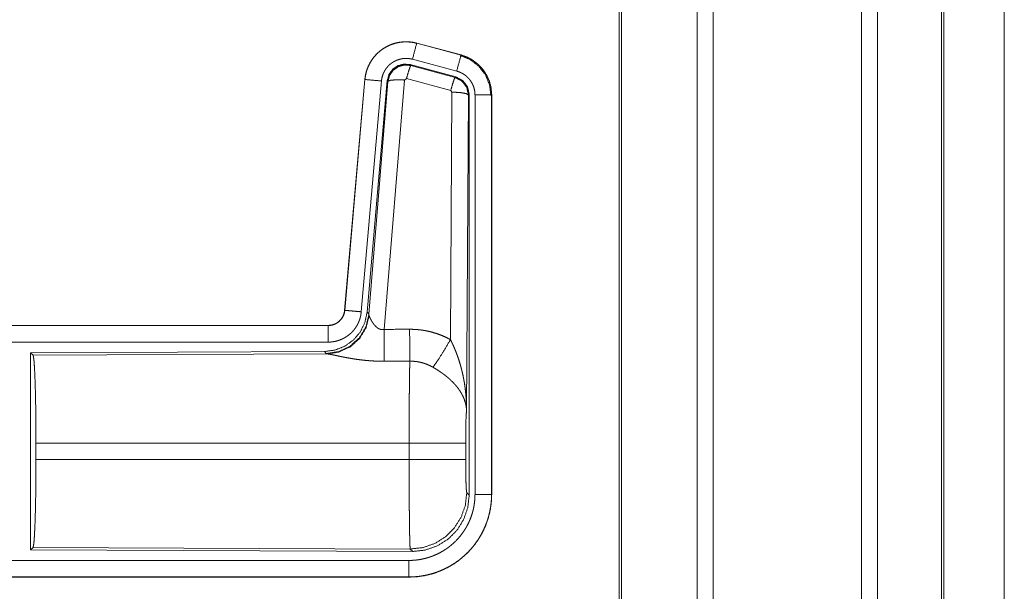
# Model space of a CAD drawing. Units: inches. Extents: x 22 to 151, y 8 to 132.
# Drawn here: x 39 to 42, y 18 to 20 of the extents above; entities that cross this region are included whole.
import ezdxf

# ---------------------------------------------------------------- set-up
doc = ezdxf.new("R2010")
doc.units = ezdxf.units.IN
doc.header["$MEASUREMENT"] = 0
doc.layers.add('Trimetric', color=7, linetype='Continuous', true_color=0xffffff)

msp = doc.modelspace()

# ---------------------------------------------------------------- linework, layer by layer
at = {"layer": 'Trimetric', "color": 18, "linetype": 'Continuous', "lineweight": 18}
for p, q in [((41.5413, 11.5139), (41.5413, 99.6155)), ((41.5891, 99.6184), (41.5891, 11.511)), ((42.0373, 11.5096), (42.0373, 99.6198)), ((42.0851, 99.6169), (42.0851, 11.5124)), ((41.3056, 11.5752), (41.3056, 99.5542)), ((41.313, 99.5585), (41.313, 11.5709)), ((42.2783, 11.5695), (42.2783, 99.5599)), ((42.2857, 99.5571), (42.2857, 11.5723)), ((42.4682, 54.8283), (42.4682, 12.3343)), ((42.4682, 12.3357), (42.4682, 54.8283)), ((40.6944, 19.4797), (40.6945, 19.4801)), ((40.6944, 19.4797), (40.828, 19.4439)), ((40.8281, 19.4443), (40.6945, 19.4801)), ((40.828, 19.4439), (40.8281, 19.4443)), ((40.6746, 19.4151), (40.6763, 19.4127)), ((40.812, 19.3782), (40.6746, 19.4151)), ((40.6763, 19.4127), (40.8099, 19.3767)), ((40.8151, 19.3956), (40.6815, 19.4314)), ((40.5377, 19.3703), (40.4767, 18.6732)), ((40.4771, 18.6732), (40.5381, 19.3703)), ((40.5879, 19.3659), (40.5269, 18.6688)), ((40.5381, 19.3703), (40.5377, 19.3703)), ((40.6056, 19.3668), (40.5444, 18.6675)), ((40.5501, 18.6614), (40.6073, 19.3644)), ((40.6571, 19.3687), (40.5958, 18.6157)), ((40.6073, 19.3644), (40.6056, 19.3668)), ((40.6633, 19.3731), (40.6571, 19.3687)), ((40.797, 19.3371), (40.6633, 19.3731)), ((40.8099, 19.3767), (40.812, 19.3782)), ((40.7961, 18.5849), (40.8007, 19.3322)), ((40.8007, 19.3322), (40.797, 19.3371)), ((40.8506, 19.3235), (40.8448, 18.3704)), ((40.8527, 19.3251), (40.8506, 19.3235)), ((40.8527, 18.115), (40.8527, 19.3251)), ((40.8703, 18.1175), (40.8703, 19.3236)), ((40.9203, 19.3236), (40.9203, 18.1175)), ((40.9203, 19.3236), (40.9207, 19.3236)), ((40.9207, 18.1175), (40.9207, 19.3236)), ((40.4771, 18.6732), (40.4767, 18.6732)), ((40.5444, 18.6675), (40.5501, 18.6614)), ((40.5501, 18.6614), (40.5508, 18.6566)), ((40.427, 18.6276), (34.8955, 18.6276)), ((35.9354, 18.6272), (40.427, 18.6272)), ((40.427, 18.6272), (40.427, 18.6276)), ((40.427, 18.5772), (35.9354, 18.5772)), ((40.4156, 18.5489), (39.5286, 18.5451)), ((40.4213, 18.5428), (40.4156, 18.5489)), ((39.5286, 18.5451), (39.5359, 18.5378)), ((39.5286, 18.5451), (39.5286, 17.9501)), ((39.5359, 18.5378), (40.425, 18.5417)), ((40.425, 18.5417), (40.4213, 18.5428)), ((39.5449, 18.2227), (39.5449, 18.2725)), ((40.6714, 18.2725), (39.5449, 18.2725)), ((40.6714, 18.2227), (40.6714, 18.2725)), ((40.8421, 18.2725), (40.8421, 18.2227)), ((39.5449, 18.2227), (40.6714, 18.2227)), ((40.8454, 18.1224), (40.8527, 18.115)), ((40.9203, 18.1175), (40.9207, 18.1175)), ((39.5359, 17.9574), (39.5286, 17.9501)), ((40.6748, 17.9525), (39.5359, 17.9574)), ((39.5286, 17.9501), (40.6821, 17.9451)), ((40.6821, 17.9451), (40.6748, 17.9525)), ((35.9354, 17.918), (40.6708, 17.918)), ((40.6708, 17.8676), (34.8955, 17.8676)), ((40.6708, 17.868), (35.9354, 17.868)), ((40.6708, 17.868), (40.6708, 17.8676))]:
    msp.add_line(p, q, dxfattribs=at)
for points, knots in [([(40.6945, 19.4801), (40.6812, 19.4829), (40.6676, 19.4842), (40.654, 19.4841), (40.6405, 19.4824), (40.6272, 19.4794), (40.6143, 19.4748), (40.6021, 19.4689), (40.5905, 19.4618), (40.5798, 19.4533), (40.5701, 19.4438), (40.5614, 19.4333), (40.554, 19.4219), (40.5478, 19.4097), (40.543, 19.397), (40.5396, 19.3838), (40.5377, 19.3703)], [0, 0, 0.062531, 0.125042, 0.187552, 0.250058, 0.312552, 0.375041, 0.437523, 0.499994, 0.56248, 0.624964, 0.687446, 0.749935, 0.812443, 0.874952, 0.93747, 1, 1]), ([(40.5381, 19.3703), (40.5385, 19.3737), (40.5389, 19.3771), (40.5394, 19.3804), (40.5401, 19.3838), (40.5416, 19.3904), (40.5434, 19.3969), (40.5456, 19.4033), (40.5482, 19.4096), (40.5496, 19.4127), (40.5511, 19.4157), (40.5519, 19.4173), (40.5527, 19.4188), (40.5535, 19.4203), (40.5544, 19.4217), (40.5579, 19.4275), (40.5618, 19.4331), (40.5659, 19.4384), (40.5704, 19.4435), (40.5727, 19.446), (40.5751, 19.4484), (40.5763, 19.4496), (40.5776, 19.4508), (40.5788, 19.4519), (40.5801, 19.4531), (40.5853, 19.4574), (40.5908, 19.4615), (40.5964, 19.4652), (40.6023, 19.4686), (40.6053, 19.4702), (40.6083, 19.4717), (40.6099, 19.4724), (40.6114, 19.4731), (40.613, 19.4738), (40.6146, 19.4745), (40.6209, 19.4769), (40.6274, 19.479), (40.6339, 19.4807), (40.6405, 19.482), (40.6439, 19.4826), (40.6472, 19.483), (40.6489, 19.4832), (40.6506, 19.4834), (40.6523, 19.4835), (40.654, 19.4837), (40.6609, 19.4839), (40.6676, 19.4838), (40.6744, 19.4833), (40.6811, 19.4825), (40.6878, 19.4813), (40.6944, 19.4797)], [0, 0, 0.015763, 0.031531, 0.047277, 0.062961, 0.094186, 0.125309, 0.15641, 0.18759, 0.203241, 0.218944, 0.226822, 0.234696, 0.242553, 0.250395, 0.281651, 0.312773, 0.34387, 0.37503, 0.39066, 0.406341, 0.414207, 0.422091, 0.429963, 0.437815, 0.469101, 0.50024, 0.53134, 0.562478, 0.578084, 0.593753, 0.601603, 0.609469, 0.61735, 0.625218, 0.656547, 0.687705, 0.718796, 0.749923, 0.765523, 0.781165, 0.789004, 0.796861, 0.804739, 0.812608, 0.843981, 0.875157, 0.906258, 0.937375, 0.968584, 1, 1]), ([(40.6944, 19.4797), (40.6925, 19.4727), (40.6815, 19.4314)], [0, 0, 0.145316, 1, 1]), ([(40.828, 19.4439), (40.8261, 19.4369), (40.8151, 19.3956)], [0, 0, 0.145316, 1, 1]), ([(40.8261, 19.4427), (40.8561, 19.4302), (40.8819, 19.4103), (40.9017, 19.3843), (40.9141, 19.3541), (40.9182, 19.3217)], [0, 0, 0.199753, 0.399537, 0.599446, 0.799605, 1, 1]), ([(40.828, 19.4439), (40.8282, 19.4438), (40.8283, 19.4438), (40.8285, 19.4438), (40.8286, 19.4437), (40.8289, 19.4436), (40.8292, 19.4435), (40.8299, 19.4434), (40.8305, 19.4432), (40.8317, 19.4428), (40.8329, 19.4424), (40.8353, 19.4417), (40.8378, 19.4408), (40.8425, 19.439), (40.8472, 19.437), (40.8518, 19.4348), (40.8563, 19.4324), (40.8585, 19.4312), (40.8607, 19.4299), (40.8618, 19.4292), (40.8629, 19.4285), (40.864, 19.4278), (40.865, 19.4271), (40.8732, 19.4211), (40.8809, 19.4145), (40.8845, 19.4109), (40.888, 19.4072), (40.8897, 19.4053), (40.8914, 19.4034), (40.893, 19.4014), (40.8946, 19.3994), (40.9005, 19.391), (40.9056, 19.3823), (40.9079, 19.3778), (40.91, 19.3731), (40.911, 19.3708), (40.9119, 19.3684), (40.9124, 19.3672), (40.9128, 19.366), (40.9133, 19.3648), (40.9137, 19.3636), (40.9166, 19.3538), (40.9186, 19.3439), (40.9199, 19.3338), (40.9203, 19.3236)], [0, 0, 0.000971, 0.001965, 0.002939, 0.003932, 0.0059, 0.00787, 0.011813, 0.015742, 0.023595, 0.031452, 0.047115, 0.062763, 0.094, 0.12519, 0.156407, 0.187687, 0.203382, 0.219108, 0.226975, 0.234866, 0.242723, 0.250579, 0.313051, 0.375244, 0.406385, 0.437592, 0.453241, 0.468941, 0.484678, 0.500422, 0.562963, 0.625163, 0.656269, 0.687447, 0.703094, 0.718766, 0.726614, 0.734479, 0.742361, 0.750239, 0.812846, 0.875071, 0.937314, 1, 1]), ([(40.9207, 19.3236), (40.919, 19.344), (40.9141, 19.3638), (40.9059, 19.3825), (40.8949, 19.3997), (40.8812, 19.4148), (40.8652, 19.4275), (40.8473, 19.4374), (40.8281, 19.4443)], [0, 0, 0.125022, 0.250017, 0.375011, 0.499998, 0.624984, 0.749975, 0.874968, 1, 1]), ([(40.6815, 19.4314), (40.6775, 19.4324), (40.6735, 19.4331), (40.6695, 19.4336), (40.6654, 19.4339), (40.6614, 19.434), (40.6573, 19.4338), (40.6563, 19.4337), (40.6553, 19.4336), (40.6542, 19.4335), (40.6532, 19.4334), (40.6512, 19.4332), (40.6492, 19.4328), (40.6452, 19.432), (40.6413, 19.431), (40.6375, 19.4298), (40.6337, 19.4283), (40.6318, 19.4275), (40.6299, 19.4266), (40.6281, 19.4257), (40.6263, 19.4248), (40.6228, 19.4227), (40.6194, 19.4205), (40.6162, 19.4181), (40.613, 19.4155), (40.6115, 19.4141), (40.61, 19.4127), (40.6086, 19.4113), (40.6072, 19.4098), (40.6045, 19.4067), (40.6021, 19.4035), (40.5998, 19.4002), (40.5976, 19.3967), (40.5971, 19.3958), (40.5966, 19.3949), (40.5961, 19.394), (40.5957, 19.3931), (40.5948, 19.3913), (40.5939, 19.3894), (40.5924, 19.3857), (40.5911, 19.3819), (40.59, 19.378), (40.5891, 19.374), (40.5887, 19.372), (40.5884, 19.37), (40.5881, 19.3679), (40.5879, 19.3659)], [0, 0, 0.031405, 0.06263, 0.093748, 0.12485, 0.156027, 0.187397, 0.195273, 0.203132, 0.211001, 0.218832, 0.234482, 0.250068, 0.281195, 0.312303, 0.343456, 0.374786, 0.390526, 0.406242, 0.421906, 0.437518, 0.468659, 0.499745, 0.530911, 0.562181, 0.577911, 0.593652, 0.609334, 0.624962, 0.656123, 0.687219, 0.718344, 0.74959, 0.757444, 0.765305, 0.773184, 0.781061, 0.796759, 0.812411, 0.843594, 0.874695, 0.905816, 0.937042, 0.952727, 0.968468, 0.984235, 1, 1]), ([(40.6746, 19.4151), (40.6556, 19.4167), (40.6371, 19.4118), (40.6215, 19.4008), (40.6106, 19.3852), (40.6056, 19.3668)], [0, 0, 0.20005, 0.400035, 0.599981, 0.799936, 1, 1]), ([(40.6073, 19.3644), (40.6122, 19.3828), (40.6232, 19.3984), (40.6388, 19.4094), (40.6572, 19.4143), (40.6763, 19.4127)], [0, 0, 0.200034, 0.400083, 0.600106, 0.800059, 1, 1]), ([(40.6763, 19.4127), (40.6738, 19.4073), (40.6691, 19.3931), (40.6633, 19.3731)], [0, 0, 0.1428, 0.50003, 1, 1]), ([(40.8703, 19.3236), (40.8701, 19.3297), (40.8693, 19.3357), (40.8681, 19.3417), (40.8664, 19.3475), (40.8659, 19.349), (40.8653, 19.3504), (40.8648, 19.3519), (40.8642, 19.3533), (40.8629, 19.356), (40.8615, 19.3587), (40.8584, 19.364), (40.8549, 19.369), (40.854, 19.3702), (40.853, 19.3714), (40.852, 19.3725), (40.851, 19.3737), (40.8489, 19.3759), (40.8467, 19.378), (40.8422, 19.382), (40.8372, 19.3856), (40.8359, 19.3864), (40.8346, 19.3872), (40.8333, 19.388), (40.832, 19.3888), (40.8293, 19.3902), (40.8266, 19.3915), (40.8209, 19.3938), (40.8151, 19.3956)], [0, 0, 0.062683, 0.124932, 0.187145, 0.24976, 0.26551, 0.281237, 0.296916, 0.312542, 0.343717, 0.374845, 0.437047, 0.499578, 0.515324, 0.531059, 0.546774, 0.562409, 0.593635, 0.624746, 0.686963, 0.74943, 0.765172, 0.78092, 0.796645, 0.812314, 0.843606, 0.87485, 0.937245, 1, 1]), ([(40.5381, 19.3703), (40.5635, 19.368), (40.5879, 19.3659)], [0, 0, 0.509808, 1, 1]), ([(40.6073, 19.3644), (40.6148, 19.3679), (40.6329, 19.3695), (40.6571, 19.3687)], [0, 0, 0.163227, 0.52202, 1, 1]), ([(40.8099, 19.3767), (40.8074, 19.3712), (40.8028, 19.3571), (40.797, 19.3371)], [0, 0, 0.142806, 0.500049, 1, 1]), ([(40.8099, 19.3767), (40.831, 19.3657), (40.8455, 19.3468), (40.8506, 19.3235)], [0, 0, 0.33325, 0.666604, 1, 1]), ([(40.8527, 19.3251), (40.8476, 19.3484), (40.8331, 19.3673), (40.812, 19.3782)], [0, 0, 0.333351, 0.666629, 1, 1]), ([(40.8506, 19.3235), (40.8434, 19.3278), (40.8252, 19.331), (40.8007, 19.3322)], [0, 0, 0.16351, 0.522953, 1, 1]), ([(40.9203, 19.3236), (40.913, 19.3236), (40.8703, 19.3236)], [0, 0, 0.145342, 1, 1]), ([(40.427, 18.6272), (40.4281, 18.6272), (40.4293, 18.6273), (40.4305, 18.6273), (40.4317, 18.6274), (40.434, 18.6277), (40.4363, 18.6281), (40.4408, 18.6291), (40.4452, 18.6306), (40.4474, 18.6315), (40.4495, 18.6325), (40.4506, 18.6331), (40.4516, 18.6336), (40.4526, 18.6342), (40.4536, 18.6348), (40.4574, 18.6375), (40.461, 18.6404), (40.4618, 18.6412), (40.4627, 18.6421), (40.4635, 18.6429), (40.4643, 18.6438), (40.4658, 18.6455), (40.4673, 18.6474), (40.4699, 18.6512), (40.4721, 18.6553), (40.4726, 18.6563), (40.4731, 18.6574), (40.4736, 18.6585), (40.474, 18.6596), (40.4748, 18.6618), (40.4755, 18.664), (40.4765, 18.6685), (40.4771, 18.6732)], [0, 0, 0.015727, 0.031506, 0.047215, 0.06295, 0.094444, 0.125833, 0.188147, 0.250295, 0.281531, 0.312894, 0.328627, 0.344358, 0.35999, 0.375627, 0.437831, 0.500088, 0.515729, 0.531423, 0.547151, 0.562902, 0.594191, 0.625381, 0.687551, 0.749983, 0.765707, 0.781442, 0.797158, 0.812803, 0.84401, 0.875133, 0.937342, 1, 1]), ([(40.4767, 18.6732), (40.4751, 18.6641), (40.4718, 18.6555), (40.4669, 18.6476), (40.4607, 18.6407), (40.4533, 18.6351), (40.4451, 18.631), (40.4362, 18.6285), (40.427, 18.6276)], [0, 0, 0.125035, 0.250024, 0.375003, 0.499981, 0.624977, 0.74996, 0.874974, 1, 1]), ([(40.5269, 18.6688), (40.5264, 18.6642), (40.5257, 18.6596), (40.5247, 18.655), (40.5236, 18.6506), (40.5223, 18.6461), (40.5207, 18.6418), (40.5198, 18.6396), (40.5189, 18.6374), (40.5185, 18.6364), (40.518, 18.6353), (40.5175, 18.6342), (40.517, 18.6332), (40.5148, 18.6291), (40.5125, 18.6251), (40.51, 18.6212), (40.5073, 18.6174), (40.5044, 18.6138), (40.5014, 18.6102), (40.4998, 18.6085), (40.4981, 18.6068), (40.4965, 18.6052), (40.4948, 18.6036), (40.4913, 18.6005), (40.4877, 18.5977), (40.4839, 18.5949), (40.48, 18.5924), (40.478, 18.5912), (40.476, 18.59), (40.475, 18.5895), (40.474, 18.5889), (40.4729, 18.5884), (40.4719, 18.5878), (40.4677, 18.5859), (40.4634, 18.5841), (40.459, 18.5825), (40.4546, 18.5811), (40.4501, 18.5799), (40.4456, 18.579), (40.4433, 18.5786), (40.441, 18.5782), (40.4386, 18.5779), (40.4363, 18.5777), (40.4316, 18.5773), (40.427, 18.5772)], [0, 0, 0.03142, 0.062647, 0.093784, 0.124869, 0.155977, 0.187171, 0.202829, 0.218537, 0.226409, 0.234286, 0.242141, 0.249994, 0.281284, 0.312426, 0.343518, 0.374605, 0.405783, 0.437078, 0.452807, 0.468542, 0.484238, 0.499886, 0.531059, 0.56215, 0.593237, 0.624381, 0.639988, 0.655633, 0.663478, 0.671324, 0.679198, 0.687071, 0.718456, 0.749658, 0.780779, 0.811862, 0.842964, 0.874174, 0.889851, 0.905559, 0.921323, 0.937067, 0.968524, 1, 1]), ([(40.4771, 18.6732), (40.5025, 18.671), (40.5269, 18.6688)], [0, 0, 0.509808, 1, 1]), ([(40.5444, 18.6675), (40.5378, 18.6363), (40.5237, 18.6076), (40.503, 18.5833), (40.477, 18.5647), (40.4473, 18.553), (40.4156, 18.5489)], [0, 0, 0.166705, 0.33337, 0.500002, 0.66664, 0.833301, 1, 1]), ([(40.5501, 18.6614), (40.5412, 18.6241), (40.5218, 18.5911), (40.4936, 18.5652), (40.4591, 18.5486), (40.4213, 18.5428)], [0, 0, 0.199965, 0.399983, 0.60002, 0.800045, 1, 1]), ([(40.5508, 18.6566), (40.5412, 18.6205), (40.5218, 18.5886), (40.4944, 18.5635), (40.4613, 18.5475), (40.425, 18.5417)], [0, 0, 0.201785, 0.402988, 0.603133, 0.802051, 1, 1]), ([(40.5508, 18.6566), (40.5512, 18.6554), (40.5517, 18.6542), (40.5519, 18.6535), (40.5522, 18.6529), (40.5525, 18.6522), (40.5528, 18.6515), (40.5541, 18.6486), (40.5557, 18.6455), (40.5566, 18.6439), (40.5575, 18.6423), (40.5579, 18.6414), (40.5584, 18.6406), (40.5589, 18.6398), (40.5594, 18.6389), (40.5616, 18.6356), (40.564, 18.6322), (40.5653, 18.6306), (40.5666, 18.6289), (40.5673, 18.6281), (40.5681, 18.6273), (40.5688, 18.6265), (40.5696, 18.6257), (40.5712, 18.6241), (40.5729, 18.6226), (40.5747, 18.6211), (40.5766, 18.6197), (40.5786, 18.6185), (40.5808, 18.6174), (40.5814, 18.6171), (40.582, 18.6169), (40.5825, 18.6167), (40.5831, 18.6165), (40.5843, 18.6161), (40.5855, 18.6158), (40.5868, 18.6155), (40.588, 18.6153), (40.5893, 18.6152), (40.5906, 18.6152), (40.5933, 18.6153), (40.5958, 18.6157)], [0, 0, 0.018798, 0.039131, 0.049843, 0.060859, 0.072174, 0.083749, 0.132545, 0.184938, 0.212326, 0.240461, 0.254827, 0.269356, 0.284071, 0.298884, 0.359558, 0.422121, 0.454143, 0.486655, 0.503125, 0.519715, 0.536482, 0.553344, 0.587463, 0.621948, 0.657021, 0.692751, 0.729191, 0.766238, 0.77564, 0.785109, 0.794542, 0.803998, 0.82293, 0.842034, 0.86126, 0.880742, 0.900537, 0.920412, 0.960095, 1, 1]), ([(40.427, 18.6272), (40.427, 18.6017), (40.427, 18.5772)], [0, 0, 0.509804, 1, 1]), ([(40.5958, 18.6157), (40.5963, 18.5426), (40.5964, 18.5194)], [0, 0, 0.75947, 1, 1]), ([(40.6729, 18.6161), (40.6891, 18.6157), (40.7051, 18.6142), (40.7091, 18.6137), (40.7131, 18.6131), (40.7171, 18.6125), (40.7211, 18.6117), (40.729, 18.6101), (40.7368, 18.6083), (40.7521, 18.6038), (40.7671, 18.5985), (40.7818, 18.5922), (40.7961, 18.5849)], [0, 0, 0.125778, 0.251341, 0.282768, 0.314215, 0.345715, 0.377171, 0.439832, 0.502255, 0.626581, 0.750636, 0.874947, 1, 1]), ([(40.6729, 18.6161), (40.6733, 18.543), (40.6735, 18.5198)], [0, 0, 0.759576, 1, 1]), ([(40.7432, 18.5014), (40.7573, 18.5209), (40.7756, 18.5498), (40.7961, 18.5849)], [0, 0, 0.243161, 0.588731, 1, 1]), ([(40.7961, 18.5849), (40.7992, 18.5787), (40.8021, 18.5725), (40.805, 18.5662), (40.8078, 18.5598), (40.8105, 18.5534), (40.813, 18.547), (40.8143, 18.5437), (40.8155, 18.5405), (40.8167, 18.5372), (40.8179, 18.5339), (40.8224, 18.5207), (40.8264, 18.5074), (40.8282, 18.5007), (40.83, 18.494), (40.8316, 18.4872), (40.8332, 18.4804), (40.836, 18.4668), (40.8384, 18.4532), (40.8394, 18.4464), (40.8403, 18.4395), (40.8412, 18.4326), (40.842, 18.4257), (40.8432, 18.4119), (40.8441, 18.3981), (40.8444, 18.3912), (40.8446, 18.3843), (40.8447, 18.3808), (40.8447, 18.3773), (40.8447, 18.3756), (40.8448, 18.3739), (40.8448, 18.3721), (40.8448, 18.3704)], [0, 0, 0.031109, 0.062257, 0.093431, 0.124653, 0.155925, 0.187241, 0.202924, 0.218616, 0.234326, 0.250045, 0.312808, 0.375474, 0.406787, 0.438106, 0.469427, 0.50073, 0.563212, 0.625589, 0.656767, 0.687948, 0.719138, 0.750337, 0.81272, 0.87511, 0.906322, 0.937541, 0.953154, 0.968766, 0.976575, 0.984391, 0.992199, 1, 1]), ([(39.5359, 18.5378), (39.5375, 18.5324), (39.539, 18.5194), (39.5404, 18.4992), (39.5417, 18.4725), (39.5428, 18.44), (39.5437, 18.4026), (39.5443, 18.3614), (39.5447, 18.3176), (39.5449, 18.2725)], [0, 0, 0.021241, 0.070392, 0.1464, 0.247131, 0.369692, 0.510531, 0.665579, 0.83033, 1, 1]), ([(40.5964, 18.5194), (40.5831, 18.5195), (40.5699, 18.5199), (40.5633, 18.5203), (40.5567, 18.5207), (40.5502, 18.5212), (40.5437, 18.5217), (40.5309, 18.523), (40.5184, 18.5246), (40.5122, 18.5254), (40.5061, 18.5263), (40.5031, 18.5268), (40.5001, 18.5273), (40.4972, 18.5278), (40.4942, 18.5283), (40.4885, 18.5293), (40.4828, 18.5303), (40.4773, 18.5313), (40.472, 18.5324), (40.4668, 18.5334), (40.4617, 18.5344), (40.4593, 18.535), (40.4568, 18.5355), (40.4545, 18.536), (40.4478, 18.5374), (40.4436, 18.5382), (40.4397, 18.539), (40.4361, 18.5398), (40.4344, 18.5401), (40.4328, 18.5404), (40.432, 18.5406), (40.4313, 18.5407), (40.4305, 18.5408), (40.4298, 18.541), (40.4272, 18.5414), (40.425, 18.5417)], [0, 0, 0.076908, 0.153289, 0.191301, 0.229205, 0.26699, 0.304676, 0.37911, 0.451982, 0.487826, 0.52328, 0.540854, 0.558309, 0.575678, 0.592869, 0.626695, 0.659781, 0.692068, 0.723545, 0.754193, 0.783964, 0.798492, 0.812757, 0.826679, 0.866264, 0.890787, 0.913725, 0.93497, 0.944931, 0.954441, 0.95901, 0.963462, 0.967777, 0.971974, 0.987243, 1, 1]), ([(40.6714, 18.2725), (40.6714, 18.2823), (40.6714, 18.2848), (40.6714, 18.2873), (40.6714, 18.2897), (40.6714, 18.2922), (40.6714, 18.3116), (40.6716, 18.3495), (40.6716, 18.368), (40.6717, 18.3771), (40.6717, 18.3861), (40.6718, 18.4034), (40.672, 18.4201), (40.6721, 18.436), (40.6723, 18.4511), (40.6724, 18.4583), (40.6725, 18.4653), (40.6726, 18.4785), (40.6728, 18.4905), (40.6731, 18.5014), (40.6731, 18.504), (40.6732, 18.5077), (40.6732, 18.5089), (40.6732, 18.5101), (40.6734, 18.5157), (40.6735, 18.5198)], [0, 0, 0.039763, 0.049701, 0.059631, 0.069562, 0.079474, 0.158046, 0.311281, 0.385964, 0.422812, 0.459127, 0.529435, 0.596689, 0.660924, 0.722086, 0.751433, 0.779675, 0.832783, 0.88145, 0.925677, 0.936031, 0.95104, 0.955898, 0.960684, 0.983376, 1, 1]), ([(40.7432, 18.5014), (40.7352, 18.5057), (40.727, 18.5094), (40.7185, 18.5126), (40.7098, 18.5152), (40.7054, 18.5163), (40.7009, 18.5173), (40.6987, 18.5177), (40.6964, 18.5181), (40.6941, 18.5184), (40.6918, 18.5187), (40.6827, 18.5196), (40.6735, 18.5198)], [0, 0, 0.124744, 0.248748, 0.372625, 0.496868, 0.559299, 0.622028, 0.653535, 0.685079, 0.71663, 0.748105, 0.873944, 1, 1]), ([(40.8448, 18.3704), (40.8447, 18.3714), (40.8447, 18.3725), (40.8446, 18.3735), (40.8445, 18.3746), (40.8443, 18.3767), (40.8441, 18.3788), (40.8435, 18.383), (40.8428, 18.3873), (40.8406, 18.396), (40.8377, 18.4049), (40.8368, 18.4071), (40.8359, 18.4094), (40.8349, 18.4116), (40.8339, 18.4138), (40.8316, 18.4183), (40.8292, 18.4227), (40.8237, 18.4315), (40.8174, 18.4402), (40.8166, 18.4413), (40.8157, 18.4424), (40.8148, 18.4434), (40.8139, 18.4445), (40.8121, 18.4467), (40.8103, 18.4488), (40.8064, 18.453), (40.8024, 18.4572), (40.7982, 18.4612), (40.7939, 18.4653), (40.7916, 18.4673), (40.7893, 18.4693), (40.787, 18.4712), (40.7846, 18.4732), (40.7798, 18.4771), (40.7748, 18.4808), (40.7723, 18.4827), (40.7697, 18.4845), (40.7671, 18.4863), (40.7645, 18.4881), (40.7593, 18.4916), (40.754, 18.495), (40.7487, 18.4983), (40.7432, 18.5014)], [0, 0, 0.005952, 0.011945, 0.017968, 0.024007, 0.036171, 0.048434, 0.073267, 0.098527, 0.150447, 0.204514, 0.218388, 0.232374, 0.246436, 0.260596, 0.289251, 0.318355, 0.378176, 0.440507, 0.448495, 0.456534, 0.464589, 0.472675, 0.4889, 0.505224, 0.538171, 0.571547, 0.605392, 0.639746, 0.657119, 0.674645, 0.692323, 0.71012, 0.745926, 0.781996, 0.800135, 0.818333, 0.836516, 0.854685, 0.891015, 0.927336, 0.963657, 1, 1]), ([(40.8448, 18.3704), (40.8439, 18.3609), (40.8431, 18.3451), (40.8425, 18.324), (40.8422, 18.2992), (40.8421, 18.2725)], [0, 0, 0.097069, 0.258977, 0.474206, 0.727289, 1, 1]), ([(40.8421, 18.2725), (40.8367, 18.2725), (40.8027, 18.2725), (40.7439, 18.2725), (40.6714, 18.2725)], [0, 0, 0.031609, 0.23048, 0.57517, 1, 1]), ([(39.5449, 18.2227), (39.5447, 18.1776), (39.5443, 18.1338), (39.5437, 18.0927), (39.5428, 18.0552), (39.5417, 18.0227), (39.5404, 17.996), (39.539, 17.9758), (39.5375, 17.9628), (39.5359, 17.9574)], [0, 0, 0.169671, 0.334422, 0.489472, 0.630312, 0.752873, 0.853605, 0.929613, 0.978765, 1, 1]), ([(40.8421, 18.2227), (40.8367, 18.2227), (40.8027, 18.2227), (40.7439, 18.2227), (40.6714, 18.2227)], [0, 0, 0.031609, 0.23048, 0.57517, 1, 1]), ([(40.6748, 17.9525), (40.6746, 17.9532), (40.6745, 17.9546), (40.6743, 17.9566), (40.6741, 17.9593), (40.6741, 17.96), (40.674, 17.9608), (40.674, 17.9617), (40.6739, 17.9644), (40.6738, 17.9664), (40.6736, 17.9708), (40.6735, 17.9758), (40.6733, 17.9813), (40.6732, 17.9874), (40.6731, 17.9907), (40.673, 17.9941), (40.673, 17.9977), (40.6729, 17.9995), (40.6729, 18.0013), (40.6728, 18.009), (40.6726, 18.0172), (40.6725, 18.0258), (40.6724, 18.0349), (40.6722, 18.0544), (40.6721, 18.0596), (40.6721, 18.0622), (40.672, 18.0702), (40.6719, 18.0866), (40.6717, 18.1095), (40.6717, 18.1213), (40.6716, 18.1335), (40.6716, 18.1366), (40.6716, 18.1397), (40.6716, 18.1428), (40.6715, 18.1585), (40.6715, 18.1711), (40.6714, 18.1967), (40.6714, 18.2227)], [0, 0, 0.002922, 0.008126, 0.015611, 0.025403, 0.028206, 0.031161, 0.034241, 0.0443, 0.05167, 0.067992, 0.086407, 0.10691, 0.129526, 0.141625, 0.15426, 0.167431, 0.174188, 0.181047, 0.209567, 0.239779, 0.271676, 0.30524, 0.377449, 0.396561, 0.406237, 0.435675, 0.496382, 0.581082, 0.625043, 0.670087, 0.681527, 0.693015, 0.70454, 0.762487, 0.809259, 0.903898, 1, 1]), ([(40.8421, 18.2227), (40.8422, 18.1923), (40.8427, 18.1648), (40.8434, 18.1427), (40.8444, 18.1281), (40.8454, 18.1224)], [0, 0, 0.302096, 0.575969, 0.79601, 0.941732, 1, 1]), ([(40.6708, 17.918), (40.6807, 17.9182), (40.6904, 17.9189), (40.7001, 17.9201), (40.7097, 17.9218), (40.7192, 17.9239), (40.7287, 17.9265), (40.731, 17.9273), (40.7333, 17.928), (40.7357, 17.9288), (40.738, 17.9296), (40.7426, 17.9313), (40.7472, 17.9332), (40.7561, 17.9371), (40.7648, 17.9415), (40.7733, 17.9463), (40.7816, 17.9515), (40.7856, 17.9543), (40.7896, 17.9571), (40.7915, 17.9586), (40.7935, 17.9601), (40.7954, 17.9616), (40.7973, 17.9632), (40.8048, 17.9696), (40.8119, 17.9763), (40.8186, 17.9834), (40.8249, 17.9908), (40.831, 17.9984), (40.8366, 18.0065), (40.838, 18.0085), (40.8393, 18.0106), (40.8406, 18.0127), (40.8419, 18.0148), (40.8444, 18.019), (40.8467, 18.0233), (40.8511, 18.032), (40.8551, 18.0409), (40.8586, 18.05), (40.8617, 18.0593), (40.863, 18.064), (40.8643, 18.0687), (40.8654, 18.0735), (40.8665, 18.0784), (40.8681, 18.0881), (40.8693, 18.0978), (40.8701, 18.1076), (40.8703, 18.1175)], [0, 0, 0.031406, 0.062628, 0.09374, 0.124823, 0.155944, 0.187179, 0.195019, 0.202869, 0.210739, 0.21861, 0.234335, 0.249998, 0.281202, 0.3123, 0.343382, 0.374512, 0.390125, 0.405771, 0.413615, 0.421476, 0.429351, 0.437225, 0.468577, 0.499769, 0.530868, 0.561946, 0.593093, 0.624368, 0.632222, 0.640082, 0.647961, 0.655831, 0.671522, 0.687164, 0.718341, 0.749434, 0.780522, 0.811677, 0.827308, 0.842983, 0.858715, 0.874456, 0.905855, 0.937194, 0.968547, 1, 1]), ([(40.9203, 18.1175), (40.9203, 18.1167), (40.9203, 18.1163), (40.9203, 18.1159), (40.9203, 18.1151), (40.9203, 18.1144), (40.9202, 18.1128), (40.9202, 18.1113), (40.9201, 18.1082), (40.92, 18.1051), (40.9196, 18.099), (40.9191, 18.0929), (40.9176, 18.0807), (40.9155, 18.0686), (40.9142, 18.0625), (40.9127, 18.0565), (40.9112, 18.0506), (40.9095, 18.0447), (40.9056, 18.0331), (40.9012, 18.0218), (40.8963, 18.0106), (40.8908, 17.9997), (40.8878, 17.9944), (40.8847, 17.9891), (40.8831, 17.9864), (40.8815, 17.9838), (40.8798, 17.9812), (40.8781, 17.9787), (40.8711, 17.9686), (40.8635, 17.959), (40.8556, 17.9498), (40.8472, 17.941), (40.8383, 17.9326), (40.829, 17.9245), (40.8266, 17.9226), (40.8242, 17.9207), (40.8218, 17.9188), (40.8193, 17.917), (40.8143, 17.9134), (40.8093, 17.9099), (40.799, 17.9034), (40.7884, 17.8974), (40.7775, 17.8919), (40.7663, 17.887), (40.7606, 17.8847), (40.7548, 17.8826), (40.7519, 17.8815), (40.749, 17.8806), (40.7461, 17.8796), (40.7431, 17.8787), (40.7313, 17.8755), (40.7194, 17.8728), (40.7074, 17.8707), (40.6953, 17.8692), (40.6831, 17.8683), (40.6708, 17.868)], [0, 0, 0.001969, 0.002954, 0.003938, 0.005907, 0.007876, 0.011811, 0.015746, 0.023605, 0.031455, 0.047142, 0.062815, 0.09415, 0.125547, 0.141291, 0.157023, 0.172695, 0.188327, 0.219483, 0.250569, 0.281667, 0.312841, 0.328481, 0.344174, 0.352041, 0.35992, 0.367784, 0.375631, 0.406911, 0.438055, 0.469136, 0.500237, 0.531424, 0.562779, 0.570656, 0.57853, 0.586385, 0.594231, 0.609879, 0.625487, 0.656615, 0.687693, 0.718802, 0.750005, 0.765672, 0.781386, 0.789263, 0.797127, 0.804984, 0.81282, 0.844056, 0.875183, 0.906262, 0.93737, 0.968594, 1, 1]), ([(40.6708, 17.8676), (40.6953, 17.8688), (40.7196, 17.8724), (40.7434, 17.8784), (40.7665, 17.8866), (40.7886, 17.8971), (40.8097, 17.9097), (40.8294, 17.9243), (40.8475, 17.9408), (40.864, 17.9589), (40.8786, 17.9786), (40.8912, 17.9997), (40.9017, 18.0218), (40.9099, 18.0449), (40.9159, 18.0687), (40.9195, 18.093), (40.9207, 18.1175)], [0, 0, 0.06252, 0.125035, 0.187544, 0.250038, 0.312531, 0.375028, 0.437513, 0.499997, 0.562488, 0.624974, 0.687465, 0.74996, 0.812461, 0.874965, 0.937479, 1, 1]), ([(40.8454, 18.1224), (40.8411, 18.0845), (40.8285, 18.0485), (40.8081, 18.0162), (40.7811, 17.9893), (40.7487, 17.9691), (40.7127, 17.9566), (40.6748, 17.9525)], [0, 0, 0.142824, 0.285677, 0.428556, 0.571445, 0.714327, 0.857184, 1, 1]), ([(40.6821, 17.9451), (40.72, 17.9492), (40.7561, 17.9617), (40.7885, 17.9819), (40.8155, 18.0088), (40.8358, 18.0411), (40.8485, 18.0771), (40.8527, 18.115)], [0, 0, 0.142895, 0.285749, 0.428592, 0.571411, 0.714244, 0.857108, 1, 1]), ([(40.9203, 18.1175), (40.913, 18.1175), (40.8703, 18.1175)], [0, 0, 0.145342, 1, 1]), ([(40.6708, 17.868), (40.6708, 17.8935), (40.6708, 17.918)], [0, 0, 0.509804, 1, 1])]:
    msp.add_open_spline(points, degree=1, knots=knots, dxfattribs=at)
for points in [[(40.5958, 18.6157), (40.6729, 18.6161)], [(40.6735, 18.5198), (40.5964, 18.5194)]]:
    msp.add_open_spline(points, degree=1, dxfattribs=at)

doc.saveas('drawing.dxf')
